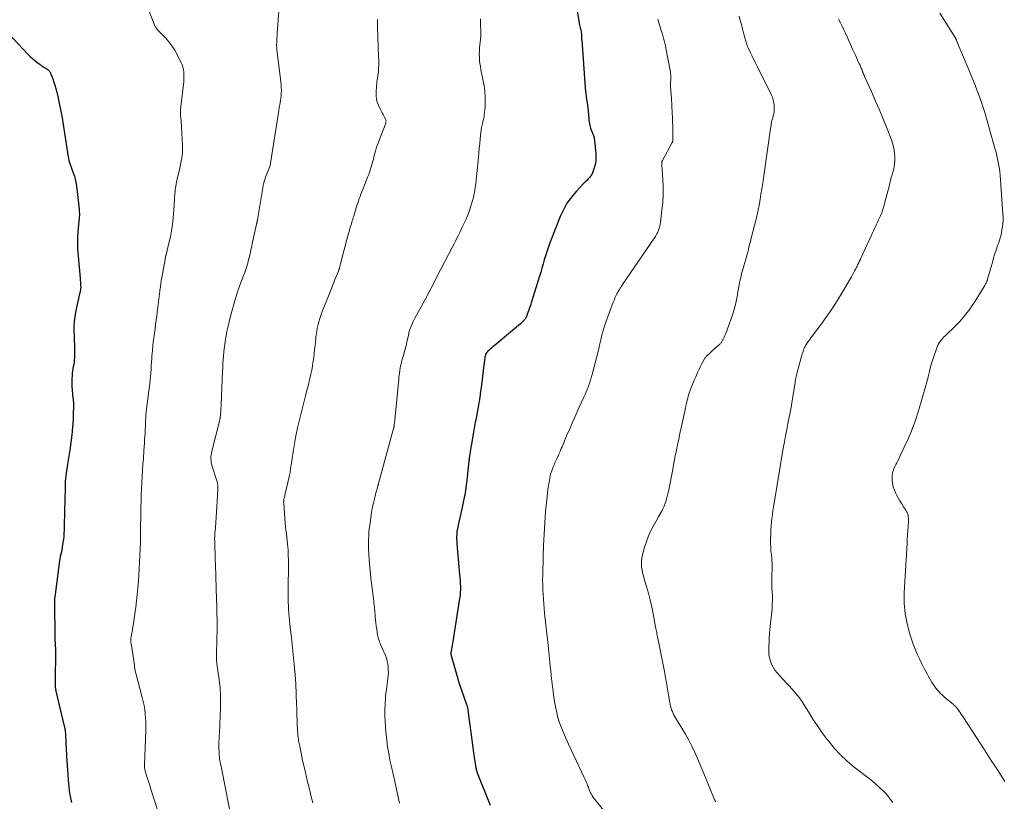
# Model space of a CAD drawing. Units: feet. Extents: x 1999991 to 2005001, y 510000 to 515002.
# Drawn here: x 2000561 to 2000850, y 511899 to 512128 of the extents above; entities that cross this region are included whole.
import ezdxf

# ---------------------------------------------------------------- set-up
doc = ezdxf.new("R2010")
doc.units = ezdxf.units.FT
doc.header["$LTSCALE"] = 100
doc.header["$MEASUREMENT"] = 0
doc.layers.add('CONTOUR INDEX', color=32, linetype='Continuous', lineweight=25)
doc.layers.add('CONTOUR INTERMEDIATE', color=40, linetype='Continuous', lineweight=15)

msp = doc.modelspace()

# ---------------------------------------------------------------- linework, layer by layer
at = {"layer": 'CONTOUR INDEX', "flags": 128}
for points, elevation in [([(2000724.52, 512133.07), (2000725.47, 512127.51), (2000725.54, 512127.14), (2000725.61, 512126.77), (2000725.7, 512126.4), (2000725.79, 512126.03), (2000725.82, 512125.93), (2000725.9, 512125.61), (2000725.97, 512125.3), (2000726.04, 512124.98), (2000726.1, 512124.66), (2000726.12, 512124.57), (2000726.16, 512124.3), (2000726.2, 512124.02), (2000726.21, 512123.75), (2000726.22, 512123.47), (2000726.22, 512123.19), (2000726.22, 512122.92), (2000726.23, 512122.64), (2000726.25, 512122.37), (2000727.26, 512108.33), (2000727.34, 512107.48), (2000727.43, 512106.62), (2000727.55, 512105.77), (2000727.68, 512104.92), (2000727.81, 512104.07), (2000727.93, 512103.22), (2000728.03, 512102.37), (2000728.11, 512101.52), (2000728.29, 512099.34), (2000728.34, 512098.85), (2000728.41, 512098.37), (2000728.5, 512097.88), (2000728.6, 512097.4), (2000728.73, 512096.93), (2000728.87, 512096.46), (2000729.03, 512095.99), (2000729.21, 512095.53), (2000729.41, 512095.05), (2000729.67, 512094.34), (2000729.88, 512093.62), (2000730.02, 512092.88), (2000730.12, 512092.14), (2000730.39, 512088.85), (2000730.42, 512087.83), (2000730.36, 512086.82), (2000730.19, 512085.82), (2000729.93, 512084.83), (2000729.65, 512083.96), (2000729.44, 512083.43), (2000729.18, 512082.93), (2000728.86, 512082.46), (2000728.5, 512082.02), (2000728.1, 512081.6), (2000727.7, 512081.18), (2000727.3, 512080.76), (2000726.9, 512080.34), (2000724.63, 512077.96), (2000723.2, 512076.28), (2000721.92, 512074.51), (2000720.86, 512072.6), (2000719.94, 512070.6), (2000716.82, 512062.54), (2000716.39, 512061.38), (2000715.98, 512060.22), (2000715.61, 512059.05), (2000715.26, 512057.86), (2000714.92, 512056.68), (2000714.58, 512055.49), (2000714.22, 512054.31), (2000713.86, 512053.13), (2000711.39, 512045.23), (2000711.17, 512044.52), (2000710.94, 512043.82), (2000710.71, 512043.12), (2000710.48, 512042.42), (2000710.18, 512041.55), (2000710.09, 512041.29), (2000709.98, 512041.04), (2000709.85, 512040.81), (2000709.7, 512040.58), (2000709.54, 512040.36), (2000709.37, 512040.15), (2000709.18, 512039.96), (2000708.98, 512039.77), (2000708.25, 512039.14), (2000707.67, 512038.65), (2000707.09, 512038.16), (2000706.51, 512037.67), (2000705.93, 512037.18), (2000700.53, 512032.7), (2000700.18, 512032.41), (2000699.83, 512032.11), (2000699.49, 512031.81), (2000699.14, 512031.5), (2000698.96, 512031.34), (2000698.73, 512031.1), (2000698.51, 512030.85), (2000698.32, 512030.57), (2000698.16, 512030.28), (2000698.02, 512029.98), (2000697.91, 512029.66), (2000697.83, 512029.34), (2000697.78, 512029.01), (2000697.46, 512026.25), (2000697.26, 512024.53), (2000697.04, 512022.81), (2000696.82, 512021.1), (2000696.58, 512019.39), (2000696.32, 512017.53), (2000696.16, 512016.41), (2000695.98, 512015.3), (2000695.78, 512014.18), (2000695.57, 512013.07), (2000695.36, 512012.02), (2000695.25, 512011.43), (2000695.14, 512010.85), (2000695.03, 512010.27), (2000694.93, 512009.69), (2000694.83, 512009.1), (2000694.73, 512008.52), (2000694.62, 512007.94), (2000694.52, 512007.35), (2000693.83, 512003.37), (2000693.54, 512001.57), (2000693.27, 511999.77), (2000693.04, 511997.97), (2000692.83, 511996.16), (2000692.6, 511994.01), (2000692.52, 511993.27), (2000692.44, 511992.54), (2000692.36, 511991.8), (2000692.27, 511991.07), (2000692.18, 511990.34), (2000692.07, 511989.61), (2000691.94, 511988.88), (2000691.79, 511988.16), (2000691.69, 511987.72), (2000691.49, 511986.78), (2000691.28, 511985.85), (2000691.07, 511984.91), (2000690.86, 511983.97), (2000689.99, 511980.11), (2000689.85, 511979.43), (2000689.74, 511978.74), (2000689.65, 511978.04), (2000689.59, 511977.34), (2000689.55, 511976.64), (2000689.54, 511975.94), (2000689.57, 511975.25), (2000689.62, 511974.55), (2000690.42, 511965.63), (2000690.5, 511964.74), (2000690.56, 511963.85), (2000690.61, 511962.96), (2000690.64, 511962.07), (2000690.65, 511961.18), (2000690.62, 511960.3), (2000690.54, 511959.41), (2000690.43, 511958.53), (2000688.45, 511945.98), (2000688.35, 511945.4), (2000688.25, 511944.83), (2000688.15, 511944.26), (2000688.04, 511943.69), (2000687.82, 511942.59), (2000687.81, 511942.57), (2000687.81, 511942.55), (2000687.81, 511942.53), (2000687.81, 511942.51), (2000687.81, 511942.42), (2000687.82, 511942.4), (2000687.82, 511942.38), (2000687.82, 511942.36), (2000687.83, 511942.34), (2000687.84, 511942.28), (2000687.86, 511942.23), (2000687.87, 511942.18), (2000687.88, 511942.13), (2000687.9, 511942.08), (2000687.92, 511942.02), (2000687.93, 511941.96), (2000687.95, 511941.91), (2000687.96, 511941.85), (2000689.87, 511935.04), (2000689.91, 511934.9), (2000689.95, 511934.76), (2000690, 511934.63), (2000690.04, 511934.49), (2000690.08, 511934.36), (2000690.13, 511934.22), (2000690.17, 511934.09), (2000690.22, 511933.96), (2000692.48, 511927.44), (2000692.55, 511927.24), (2000692.61, 511927.04), (2000692.67, 511926.83), (2000692.72, 511926.63), (2000692.76, 511926.42), (2000692.8, 511926.22), (2000692.83, 511926.01), (2000692.86, 511925.8), (2000694.28, 511914.84), (2000694.41, 511913.85), (2000694.55, 511912.85), (2000694.7, 511911.86), (2000694.85, 511910.87), (2000695.09, 511909.37), (2000695.13, 511909.13), (2000695.18, 511908.89), (2000695.23, 511908.65), (2000695.29, 511908.41), (2000695.36, 511908.17), (2000695.43, 511907.94), (2000695.51, 511907.71), (2000695.6, 511907.48), (2000699.41, 511897.96)], 940), ([(2000557.72, 512124.54), (2000563.83, 512118.14), (2000564.43, 512117.54), (2000565.06, 512116.95), (2000565.71, 512116.4), (2000566.38, 512115.86), (2000567.34, 512115.14), (2000567.69, 512114.88), (2000568.06, 512114.64), (2000568.43, 512114.4), (2000568.81, 512114.18), (2000569.1, 512114.02), (2000569.33, 512113.88), (2000569.56, 512113.72), (2000569.76, 512113.53), (2000569.96, 512113.34), (2000570.13, 512113.12), (2000570.28, 512112.9), (2000570.41, 512112.65), (2000570.52, 512112.4), (2000571.03, 512111.01), (2000571.37, 512110.04), (2000571.68, 512109.07), (2000571.95, 512108.09), (2000572.2, 512107.1), (2000572.63, 512105.27), (2000573.05, 512103.36), (2000573.44, 512101.44), (2000573.78, 512099.51), (2000574.1, 512097.57), (2000575.33, 512089.32), (2000575.43, 512088.73), (2000575.53, 512088.15), (2000575.66, 512087.58), (2000575.8, 512087.01), (2000575.95, 512086.44), (2000576.13, 512085.88), (2000576.32, 512085.32), (2000576.52, 512084.77), (2000577.07, 512083.4), (2000577.24, 512082.94), (2000577.39, 512082.47), (2000577.53, 512082), (2000577.65, 512081.53), (2000577.76, 512081.05), (2000577.85, 512080.56), (2000577.92, 512080.08), (2000577.99, 512079.59), (2000578.75, 512072.79), (2000578.78, 512072.47), (2000578.81, 512072.15), (2000578.83, 512071.83), (2000578.85, 512071.51), (2000578.86, 512071.18), (2000578.85, 512070.86), (2000578.84, 512070.54), (2000578.82, 512070.22), (2000578.44, 512066.09), (2000578.39, 512065.47), (2000578.35, 512064.86), (2000578.31, 512064.24), (2000578.29, 512063.62), (2000578.28, 512063), (2000578.28, 512062.39), (2000578.31, 512061.77), (2000578.34, 512061.15), (2000579.05, 512052.53), (2000579.09, 512052.13), (2000579.12, 512051.73), (2000579.15, 512051.32), (2000579.18, 512050.92), (2000579.22, 512050.42), (2000579.23, 512050.26), (2000579.24, 512050.11), (2000579.24, 512049.95), (2000579.24, 512049.8), (2000579.24, 512049.64), (2000579.23, 512049.49), (2000579.21, 512049.34), (2000579.18, 512049.18), (2000579.14, 512048.97), (2000579.09, 512048.71), (2000579.04, 512048.45), (2000578.98, 512048.19), (2000578.93, 512047.94), (2000577.73, 512042.5), (2000577.49, 512041.16), (2000577.32, 512039.81), (2000577.26, 512038.45), (2000577.27, 512037.08), (2000577.33, 512035.71), (2000577.37, 512034.34), (2000577.39, 512032.97), (2000577.39, 512031.6), (2000577.38, 512029.15), (2000577.35, 512028.5), (2000577.29, 512027.85), (2000577.19, 512027.21), (2000577.05, 512026.57), (2000576.92, 512025.93), (2000576.81, 512025.28), (2000576.74, 512024.64), (2000576.69, 512023.98), (2000576.66, 512023.02), (2000576.64, 512021.89), (2000576.66, 512020.76), (2000576.74, 512019.63), (2000576.85, 512018.5), (2000576.88, 512018.22), (2000577.01, 512016.95), (2000577.09, 512015.68), (2000577.11, 512014.4), (2000577.08, 512013.13), (2000576.99, 512011.11), (2000576.85, 512008.83), (2000576.66, 512006.55), (2000576.39, 512004.29), (2000576.06, 512002.02), (2000575.31, 511997.39), (2000575.2, 511996.69), (2000575.09, 511995.99), (2000574.99, 511995.3), (2000574.9, 511994.6), (2000574.77, 511993.63), (2000574.75, 511993.41), (2000574.73, 511993.2), (2000574.71, 511992.99), (2000574.71, 511992.77), (2000574.7, 511992.56), (2000574.7, 511992.35), (2000574.69, 511992.13), (2000574.69, 511991.92), (2000574.55, 511986.41), (2000574.53, 511985.43), (2000574.5, 511984.44), (2000574.48, 511983.46), (2000574.45, 511982.48), (2000574.45, 511982.38), (2000574.42, 511981.45), (2000574.4, 511980.52), (2000574.38, 511979.59), (2000574.36, 511978.66), (2000574.32, 511977.73), (2000574.26, 511976.8), (2000574.16, 511975.88), (2000574.04, 511974.96), (2000573.94, 511974.27), (2000573.83, 511973.6), (2000573.7, 511972.93), (2000573.56, 511972.26), (2000573.41, 511971.6), (2000573.25, 511970.93), (2000573.12, 511970.27), (2000573, 511969.59), (2000572.91, 511968.92), (2000571.63, 511959), (2000571.6, 511958.77), (2000571.58, 511958.54), (2000571.56, 511958.31), (2000571.55, 511958.08), (2000571.55, 511957.85), (2000571.54, 511957.62), (2000571.54, 511957.39), (2000571.54, 511957.16), (2000571.66, 511947.15), (2000571.66, 511946.89), (2000571.67, 511946.62), (2000571.69, 511946.35), (2000571.7, 511946.08), (2000571.72, 511945.82), (2000571.74, 511945.55), (2000571.75, 511945.28), (2000571.77, 511945.01), (2000571.78, 511944.73), (2000571.79, 511944.46), (2000571.8, 511944.19), (2000571.8, 511943.91), (2000571.73, 511933.53), (2000571.73, 511933.25), (2000571.74, 511932.98), (2000571.76, 511932.71), (2000571.79, 511932.43), (2000571.82, 511932.16), (2000571.86, 511931.89), (2000571.91, 511931.62), (2000571.97, 511931.35), (2000574.48, 511920.77), (2000574.54, 511920.51), (2000574.59, 511920.25), (2000574.64, 511919.99), (2000574.68, 511919.73), (2000574.72, 511919.47), (2000574.75, 511919.2), (2000574.77, 511918.94), (2000574.79, 511918.67), (2000574.8, 511918.32), (2000574.82, 511917.88), (2000574.84, 511917.44), (2000574.86, 511917), (2000574.87, 511916.56), (2000574.9, 511915.74), (2000574.94, 511914.9), (2000574.98, 511914.05), (2000575.03, 511913.2), (2000575.08, 511912.36), (2000575.65, 511904.26), (2000575.74, 511903.32), (2000575.84, 511902.39), (2000575.98, 511901.46), (2000576.15, 511900.54), (2000576.34, 511899.62), (2000576.53, 511898.7)], 960)]:
    msp.add_lwpolyline(points, dxfattribs=dict(at, elevation=elevation))
at = {"layer": 'CONTOUR INTERMEDIATE', "flags": 128}
for points, elevation in [([(2000599.18, 512131.17), (2000601.14, 512126.31), (2000601.25, 512126.09), (2000601.36, 512125.89), (2000601.5, 512125.69), (2000601.65, 512125.51), (2000601.82, 512125.33), (2000601.98, 512125.15), (2000602.15, 512124.98), (2000602.32, 512124.8), (2000604.1, 512122.98), (2000605.1, 512121.86), (2000606.02, 512120.68), (2000606.82, 512119.41), (2000607.54, 512118.09), (2000608.69, 512115.7), (2000608.97, 512115.04), (2000609.2, 512114.36), (2000609.36, 512113.67), (2000609.48, 512112.96), (2000609.53, 512112.24), (2000609.55, 512111.52), (2000609.53, 512110.81), (2000609.47, 512110.09), (2000608.63, 512102.85), (2000608.6, 512102.5), (2000608.56, 512102.15), (2000608.54, 512101.8), (2000608.52, 512101.45), (2000608.51, 512101.09), (2000608.51, 512100.74), (2000608.53, 512100.39), (2000608.56, 512100.04), (2000608.63, 512099.42), (2000608.69, 512098.75), (2000608.75, 512098.09), (2000608.8, 512097.42), (2000608.85, 512096.76), (2000609.14, 512091.49), (2000609.16, 512090.45), (2000609.13, 512089.41), (2000609.02, 512088.37), (2000608.85, 512087.34), (2000608.64, 512086.31), (2000608.43, 512085.29), (2000608.2, 512084.26), (2000607.96, 512083.24), (2000607.49, 512081.2), (2000607.36, 512080.65), (2000607.25, 512080.09), (2000607.15, 512079.53), (2000607.07, 512078.96), (2000606.99, 512078.4), (2000606.92, 512077.83), (2000606.87, 512077.27), (2000606.82, 512076.7), (2000606.81, 512076.51), (2000606.77, 512075.85), (2000606.72, 512075.19), (2000606.67, 512074.53), (2000606.62, 512073.87), (2000606.34, 512070.1), (2000606.15, 512068.25), (2000605.9, 512066.42), (2000605.56, 512064.61), (2000605.15, 512062.8), (2000604.28, 512059.35), (2000604.26, 512059.28), (2000604.25, 512059.21), (2000604.23, 512059.13), (2000604.21, 512059.06), (2000604.19, 512058.99), (2000604.17, 512058.92), (2000604.15, 512058.85), (2000604.14, 512058.78), (2000604.1, 512058.61), (2000604.07, 512058.45), (2000604.04, 512058.29), (2000604.01, 512058.13), (2000603.98, 512057.97), (2000603.06, 512052.7), (2000602.9, 512051.78), (2000602.76, 512050.85), (2000602.62, 512049.93), (2000602.49, 512049), (2000602.45, 512048.71), (2000602.34, 512047.93), (2000602.24, 512047.15), (2000602.15, 512046.37), (2000602.05, 512045.59), (2000601.96, 512044.81), (2000601.87, 512044.03), (2000601.78, 512043.25), (2000601.68, 512042.47), (2000601.56, 512041.49), (2000601.4, 512040.22), (2000601.23, 512038.95), (2000601.06, 512037.68), (2000600.89, 512036.42), (2000600.69, 512035), (2000600.54, 512033.81), (2000600.4, 512032.63), (2000600.28, 512031.44), (2000600.17, 512030.26), (2000600.15, 512029.96), (2000600.07, 512028.92), (2000600, 512027.88), (2000599.94, 512026.84), (2000599.89, 512025.79), (2000599.83, 512024.75), (2000599.76, 512023.71), (2000599.65, 512022.67), (2000599.54, 512021.64), (2000598.59, 512014.23), (2000598.56, 512013.99), (2000598.52, 512013.75), (2000598.49, 512013.51), (2000598.45, 512013.27), (2000598.42, 512013.03), (2000598.39, 512012.79), (2000598.37, 512012.55), (2000598.35, 512012.3), (2000598.34, 512012.02), (2000598.32, 512011.64), (2000598.31, 512011.26), (2000598.29, 512010.87), (2000598.28, 512010.49), (2000598.25, 512009.81), (2000598.23, 512009.08), (2000598.19, 512008.36), (2000598.16, 512007.63), (2000598.11, 512006.91), (2000598.07, 512006.22), (2000598, 512005.15), (2000597.93, 512004.08), (2000597.86, 512003.02), (2000597.79, 512001.95), (2000597.63, 511999.63), (2000597.51, 511997.85), (2000597.4, 511996.07), (2000597.3, 511994.29), (2000597.19, 511992.51), (2000597.11, 511990.73), (2000597.03, 511988.95), (2000596.98, 511987.17), (2000596.93, 511985.39), (2000596.78, 511976.82), (2000596.78, 511976.71), (2000596.78, 511976.6), (2000596.78, 511976.49), (2000596.78, 511976.38), (2000596.78, 511976.27), (2000596.78, 511976.16), (2000596.78, 511976.05), (2000596.77, 511975.94), (2000596.77, 511975.77), (2000596.76, 511975.58), (2000596.76, 511975.39), (2000596.75, 511975.19), (2000596.74, 511975), (2000596.48, 511969.29), (2000596.39, 511967.38), (2000596.28, 511965.48), (2000596.16, 511963.57), (2000596.02, 511961.67), (2000595.85, 511959.77), (2000595.66, 511957.87), (2000595.42, 511955.98), (2000595.15, 511954.09), (2000594.83, 511952.01), (2000594.69, 511951.14), (2000594.55, 511950.26), (2000594.4, 511949.39), (2000594.26, 511948.52), (2000594.04, 511947.25), (2000594, 511947.01), (2000593.98, 511946.77), (2000593.96, 511946.53), (2000593.95, 511946.29), (2000593.96, 511946.05), (2000593.97, 511945.81), (2000594, 511945.57), (2000594.03, 511945.34), (2000594.82, 511940.4), (2000594.87, 511940.09), (2000594.91, 511939.77), (2000594.95, 511939.45), (2000594.99, 511939.13), (2000594.99, 511939.11), (2000595.02, 511938.81), (2000595.06, 511938.5), (2000595.1, 511938.19), (2000595.15, 511937.89), (2000595.2, 511937.58), (2000595.26, 511937.28), (2000595.33, 511936.98), (2000595.4, 511936.68), (2000597.3, 511929.5), (2000597.58, 511928.33), (2000597.83, 511927.15), (2000598.02, 511925.97), (2000598.19, 511924.77), (2000598.3, 511923.57), (2000598.38, 511922.37), (2000598.4, 511921.17), (2000598.38, 511919.97), (2000597.99, 511909.72), (2000597.99, 511909.45), (2000597.99, 511909.19), (2000598.01, 511908.92), (2000598.03, 511908.66), (2000598.07, 511908.39), (2000598.12, 511908.13), (2000598.18, 511907.87), (2000598.26, 511907.61), (2000598.66, 511906.39), (2000598.94, 511905.52), (2000599.22, 511904.65), (2000599.5, 511903.78), (2000599.77, 511902.91), (2000601.76, 511896.54)], 956), ([(2000637.42, 512130.84), (2000636.92, 512124.36), (2000636.87, 512123.68), (2000636.83, 512123), (2000636.8, 512122.31), (2000636.77, 512121.63), (2000636.74, 512121), (2000636.74, 512120.63), (2000636.75, 512120.27), (2000636.77, 512119.9), (2000636.81, 512119.54), (2000637.88, 512110.84), (2000637.97, 512110.04), (2000638.04, 512109.24), (2000638.09, 512108.44), (2000638.12, 512107.64), (2000638.12, 512107.55), (2000638.11, 512106.79), (2000638.08, 512106.04), (2000638, 512105.28), (2000637.88, 512104.53), (2000637.69, 512103.48), (2000637.64, 512103.26), (2000637.6, 512103.04), (2000637.56, 512102.82), (2000637.51, 512102.6), (2000637.47, 512102.38), (2000637.43, 512102.16), (2000637.39, 512101.94), (2000637.35, 512101.72), (2000634.95, 512086.26), (2000634.92, 512086.09), (2000634.89, 512085.92), (2000634.85, 512085.75), (2000634.8, 512085.58), (2000634.76, 512085.41), (2000634.7, 512085.25), (2000634.65, 512085.09), (2000634.59, 512084.92), (2000633.5, 512082.13), (2000633.37, 512081.8), (2000633.26, 512081.47), (2000633.15, 512081.13), (2000633.05, 512080.79), (2000633, 512080.62), (2000632.93, 512080.36), (2000632.87, 512080.1), (2000632.82, 512079.84), (2000632.77, 512079.58), (2000631.11, 512069.65), (2000631.09, 512069.52), (2000631.06, 512069.4), (2000631.04, 512069.27), (2000631.02, 512069.14), (2000631.01, 512069.07), (2000630.99, 512068.97), (2000630.97, 512068.88), (2000630.95, 512068.79), (2000630.93, 512068.69), (2000630.91, 512068.6), (2000630.89, 512068.5), (2000630.87, 512068.41), (2000630.85, 512068.32), (2000629.69, 512063.06), (2000629.43, 512061.93), (2000629.18, 512060.79), (2000628.92, 512059.66), (2000628.65, 512058.53), (2000628.41, 512057.52), (2000628.25, 512056.9), (2000628.08, 512056.28), (2000627.89, 512055.67), (2000627.69, 512055.06), (2000627.48, 512054.46), (2000627.26, 512053.86), (2000627.04, 512053.26), (2000626.81, 512052.66), (2000626.24, 512051.2), (2000625.74, 512049.87), (2000625.27, 512048.53), (2000624.84, 512047.18), (2000624.43, 512045.82), (2000623.29, 512041.73), (2000622.87, 512040.11), (2000622.48, 512038.48), (2000622.14, 512036.84), (2000621.84, 512035.19), (2000621.66, 512034.06), (2000621.49, 512032.97), (2000621.35, 512031.87), (2000621.23, 512030.78), (2000621.13, 512029.67), (2000621.05, 512028.57), (2000620.97, 512027.47), (2000620.91, 512026.36), (2000620.86, 512025.26), (2000620.44, 512015.36), (2000620.42, 512014.91), (2000620.4, 512014.45), (2000620.37, 512014), (2000620.34, 512013.55), (2000620.31, 512013.17), (2000620.29, 512012.91), (2000620.27, 512012.65), (2000620.25, 512012.4), (2000620.22, 512012.14), (2000620.19, 512011.85), (2000620.18, 512011.74), (2000620.17, 512011.62), (2000620.15, 512011.5), (2000620.13, 512011.39), (2000620.11, 512011.27), (2000620.08, 512011.16), (2000620.06, 512011.04), (2000620.03, 512010.93), (2000617.72, 512001.8), (2000617.6, 512001.23), (2000617.52, 512000.66), (2000617.47, 512000.09), (2000617.46, 511999.51), (2000617.49, 511998.94), (2000617.56, 511998.37), (2000617.68, 511997.81), (2000617.83, 511997.26), (2000619.1, 511993.4), (2000619.2, 511993.07), (2000619.29, 511992.74), (2000619.36, 511992.4), (2000619.42, 511992.06), (2000619.46, 511991.71), (2000619.49, 511991.37), (2000619.5, 511991.02), (2000619.49, 511990.68), (2000619.31, 511987.07), (2000619.22, 511985.5), (2000619.12, 511983.93), (2000619, 511982.37), (2000618.87, 511980.8), (2000618.65, 511978.33), (2000618.62, 511978), (2000618.6, 511977.67), (2000618.58, 511977.33), (2000618.56, 511977), (2000618.55, 511976.66), (2000618.54, 511976.33), (2000618.54, 511975.99), (2000618.55, 511975.66), (2000618.59, 511974.24), (2000618.63, 511973.19), (2000618.66, 511972.15), (2000618.7, 511971.11), (2000618.74, 511970.06), (2000618.79, 511968.5), (2000618.83, 511967.35), (2000618.87, 511966.2), (2000618.9, 511965.05), (2000618.93, 511963.9), (2000618.96, 511962.76), (2000618.99, 511961.61), (2000619.02, 511960.46), (2000619.05, 511959.31), (2000619.26, 511951.28), (2000619.27, 511951.12), (2000619.27, 511950.96), (2000619.27, 511950.79), (2000619.27, 511950.63), (2000619.27, 511950.45), (2000619.27, 511950.38), (2000619.27, 511950.3), (2000619.27, 511950.22), (2000619.27, 511950.15), (2000619.26, 511950.07), (2000619.26, 511950), (2000619.26, 511949.92), (2000619.26, 511949.84), (2000619.07, 511942.47), (2000619.07, 511941.74), (2000619.08, 511941.01), (2000619.12, 511940.28), (2000619.18, 511939.55), (2000619.26, 511938.83), (2000619.35, 511938.1), (2000619.46, 511937.38), (2000619.58, 511936.66), (2000619.62, 511936.43), (2000619.76, 511935.6), (2000619.88, 511934.76), (2000619.99, 511933.92), (2000620.08, 511933.08), (2000620.14, 511932.55), (2000620.21, 511931.7), (2000620.26, 511930.86), (2000620.29, 511930.01), (2000620.3, 511929.17), (2000620.3, 511928.32), (2000620.28, 511927.48), (2000620.26, 511926.63), (2000620.23, 511925.79), (2000620.19, 511924.85), (2000620.13, 511923.53), (2000620.08, 511922.22), (2000620.02, 511920.91), (2000619.97, 511919.59), (2000619.82, 511916.04), (2000619.81, 511915.3), (2000619.81, 511914.55), (2000619.83, 511913.81), (2000619.87, 511913.07), (2000619.9, 511912.7), (2000619.95, 511912.14), (2000620.01, 511911.58), (2000620.1, 511911.03), (2000620.2, 511910.48), (2000620.3, 511909.92), (2000620.41, 511909.37), (2000620.52, 511908.82), (2000620.63, 511908.27), (2000623.69, 511892.83)], 952), ([(2000831.28, 512130.22), (2000835.98, 512122.79), (2000836.02, 512122.73), (2000836.06, 512122.66), (2000836.09, 512122.6), (2000836.13, 512122.53), (2000836.16, 512122.46), (2000836.19, 512122.39), (2000836.21, 512122.32), (2000836.23, 512122.25), (2000836.26, 512122.17), (2000836.3, 512122.06), (2000836.33, 512121.95), (2000836.37, 512121.84), (2000836.42, 512121.73), (2000836.43, 512121.7), (2000836.49, 512121.57), (2000836.54, 512121.44), (2000836.59, 512121.32), (2000836.65, 512121.19), (2000839.97, 512113.4), (2000841.6, 512109.34), (2000843.13, 512105.25), (2000844.49, 512101.1), (2000845.73, 512096.91), (2000847.57, 512090.27), (2000847.82, 512089.34), (2000848.06, 512088.4), (2000848.28, 512087.46), (2000848.48, 512086.51), (2000848.66, 512085.56), (2000848.81, 512084.61), (2000848.92, 512083.65), (2000849.01, 512082.69), (2000849.83, 512071.25), (2000849.87, 512070.36), (2000849.87, 512069.46), (2000849.81, 512068.57), (2000849.72, 512067.68), (2000849.66, 512067.23), (2000849.56, 512066.57), (2000849.43, 512065.91), (2000849.28, 512065.26), (2000849.1, 512064.62), (2000848.91, 512063.97), (2000848.71, 512063.33), (2000848.5, 512062.7), (2000848.29, 512062.06), (2000848.05, 512061.39), (2000847.73, 512060.41), (2000847.41, 512059.44), (2000847.11, 512058.45), (2000846.83, 512057.47), (2000845.34, 512052.2), (2000845.32, 512052.1), (2000845.29, 512052), (2000845.26, 512051.9), (2000845.23, 512051.8), (2000845.19, 512051.7), (2000845.15, 512051.61), (2000845.11, 512051.51), (2000845.07, 512051.42), (2000844.9, 512051.09), (2000844.76, 512050.83), (2000844.63, 512050.58), (2000844.48, 512050.33), (2000844.33, 512050.08), (2000842.16, 512046.57), (2000841.49, 512045.51), (2000840.8, 512044.46), (2000840.08, 512043.43), (2000839.35, 512042.42), (2000838.57, 512041.43), (2000837.77, 512040.47), (2000836.92, 512039.55), (2000836.04, 512038.66), (2000832.8, 512035.54), (2000832.43, 512035.17), (2000832.07, 512034.78), (2000831.74, 512034.37), (2000831.42, 512033.94), (2000831.14, 512033.5), (2000830.88, 512033.04), (2000830.66, 512032.56), (2000830.46, 512032.08), (2000829.36, 512028.98), (2000829.2, 512028.51), (2000829.04, 512028.04), (2000828.89, 512027.56), (2000828.75, 512027.08), (2000828.62, 512026.6), (2000828.49, 512026.12), (2000828.37, 512025.63), (2000828.25, 512025.14), (2000828.08, 512024.4), (2000827.88, 512023.54), (2000827.66, 512022.69), (2000827.43, 512021.84), (2000827.19, 512020.99), (2000825.03, 512013.61), (2000824.16, 512010.89), (2000823.19, 512008.2), (2000822.09, 512005.56), (2000820.9, 512002.97), (2000818.96, 511998.98), (2000818.67, 511998.4), (2000818.39, 511997.82), (2000818.12, 511997.23), (2000817.85, 511996.64), (2000817.62, 511996.04), (2000817.46, 511995.43), (2000817.37, 511994.81), (2000817.34, 511994.17), (2000817.36, 511993.35), (2000817.46, 511992.31), (2000817.66, 511991.29), (2000817.98, 511990.32), (2000818.41, 511989.36), (2000818.62, 511988.96), (2000819.11, 511988.07), (2000819.61, 511987.19), (2000820.15, 511986.32), (2000820.7, 511985.47), (2000821.37, 511984.48), (2000821.58, 511984.12), (2000821.76, 511983.74), (2000821.89, 511983.35), (2000822, 511982.95), (2000822.06, 511982.53), (2000822.11, 511982.11), (2000822.12, 511981.69), (2000822.11, 511981.27), (2000822.01, 511979.66), (2000821.93, 511978.44), (2000821.86, 511977.21), (2000821.78, 511975.99), (2000821.71, 511974.76), (2000820.89, 511960.25), (2000820.89, 511957.16), (2000821.13, 511954.1), (2000821.72, 511951.09), (2000822.53, 511948.11), (2000823.52, 511945.19), (2000824.06, 511943.71), (2000824.65, 511942.25), (2000825.32, 511940.83), (2000826.03, 511939.42), (2000826.77, 511938.06), (2000827.15, 511937.35), (2000827.53, 511936.64), (2000827.9, 511935.93), (2000828.27, 511935.22), (2000828.66, 511934.52), (2000829.07, 511933.84), (2000829.52, 511933.18), (2000829.99, 511932.53), (2000830.18, 511932.29), (2000830.78, 511931.55), (2000831.42, 511930.85), (2000832.09, 511930.18), (2000832.8, 511929.55), (2000835.29, 511927.44), (2000835.46, 511927.29), (2000835.63, 511927.14), (2000835.8, 511926.98), (2000835.96, 511926.82), (2000836.12, 511926.65), (2000836.27, 511926.48), (2000836.42, 511926.3), (2000836.56, 511926.12), (2000836.96, 511925.56), (2000837.29, 511925.09), (2000837.62, 511924.61), (2000837.95, 511924.13), (2000838.26, 511923.65), (2000844.4, 511914.19), (2000845.41, 511912.64), (2000846.42, 511911.09), (2000847.43, 511909.54), (2000848.44, 511907.99), (2000849.44, 511906.44), (2000850.42, 511904.88)], 924), ([(2000666.29, 512128.41), (2000666.3, 512127.85), (2000666.32, 512127.3), (2000666.34, 512126.74), (2000666.36, 512126.19), (2000666.66, 512117.42), (2000666.68, 512116.57), (2000666.69, 512115.71), (2000666.67, 512114.86), (2000666.64, 512114), (2000666.62, 512113.38), (2000666.58, 512112.84), (2000666.52, 512112.3), (2000666.44, 512111.76), (2000666.35, 512111.22), (2000666.34, 512111.2), (2000666.24, 512110.65), (2000666.15, 512110.1), (2000666.09, 512109.54), (2000666.04, 512108.98), (2000665.91, 512106.89), (2000665.92, 512105.95), (2000666.02, 512105.04), (2000666.26, 512104.15), (2000666.58, 512103.28), (2000667.1, 512102.16), (2000667.37, 512101.6), (2000667.66, 512101.04), (2000667.95, 512100.49), (2000668.26, 512099.95), (2000668.65, 512099.28), (2000668.75, 512099.07), (2000668.81, 512098.86), (2000668.83, 512098.64), (2000668.82, 512098.41), (2000668.78, 512098.18), (2000668.73, 512097.95), (2000668.66, 512097.72), (2000668.58, 512097.5), (2000666.9, 512093.22), (2000666.48, 512092.06), (2000666.08, 512090.9), (2000665.72, 512089.72), (2000665.39, 512088.53), (2000665.11, 512087.43), (2000664.94, 512086.78), (2000664.77, 512086.14), (2000664.58, 512085.49), (2000664.39, 512084.85), (2000664.19, 512084.21), (2000663.98, 512083.58), (2000663.75, 512082.95), (2000663.51, 512082.32), (2000661.98, 512078.49), (2000661.72, 512077.83), (2000661.47, 512077.16), (2000661.22, 512076.5), (2000660.98, 512075.83), (2000660.75, 512075.16), (2000660.52, 512074.49), (2000660.3, 512073.82), (2000660.09, 512073.14), (2000659.36, 512070.73), (2000659.22, 512070.27), (2000659.08, 512069.81), (2000658.94, 512069.35), (2000658.8, 512068.89), (2000658.65, 512068.44), (2000658.51, 512067.98), (2000658.38, 512067.52), (2000658.24, 512067.06), (2000658.11, 512066.62), (2000657.91, 512065.94), (2000657.72, 512065.26), (2000657.53, 512064.58), (2000657.35, 512063.89), (2000655.69, 512057.54), (2000655.62, 512057.27), (2000655.55, 512057.01), (2000655.48, 512056.74), (2000655.41, 512056.48), (2000655.38, 512056.34), (2000655.33, 512056.15), (2000655.28, 512055.95), (2000655.23, 512055.75), (2000655.18, 512055.55), (2000655.13, 512055.38), (2000655.11, 512055.27), (2000655.08, 512055.16), (2000655.04, 512055.05), (2000655.01, 512054.94), (2000654.97, 512054.84), (2000654.93, 512054.73), (2000654.89, 512054.62), (2000654.85, 512054.52), (2000654.21, 512053), (2000653.84, 512052.13), (2000653.49, 512051.26), (2000653.14, 512050.39), (2000652.79, 512049.51), (2000650.03, 512042.42), (2000649.71, 512041.54), (2000649.41, 512040.65), (2000649.15, 512039.75), (2000648.91, 512038.85), (2000648.85, 512038.61), (2000648.67, 512037.82), (2000648.51, 512037.01), (2000648.38, 512036.21), (2000648.28, 512035.4), (2000648.19, 512034.58), (2000648.1, 512033.77), (2000648.02, 512032.95), (2000647.94, 512032.14), (2000647.89, 512031.51), (2000647.77, 512030.38), (2000647.63, 512029.26), (2000647.47, 512028.14), (2000647.3, 512027.02), (2000647.26, 512026.78), (2000647.03, 512025.54), (2000646.78, 512024.31), (2000646.5, 512023.09), (2000646.2, 512021.87), (2000646.19, 512021.8), (2000645.86, 512020.55), (2000645.54, 512019.3), (2000645.23, 512018.04), (2000644.91, 512016.79), (2000643.45, 512010.95), (2000642.9, 512008.62), (2000642.4, 512006.28), (2000641.96, 512003.92), (2000641.56, 512001.56), (2000640.96, 511997.66), (2000640.89, 511997.24), (2000640.83, 511996.81), (2000640.77, 511996.39), (2000640.72, 511995.97), (2000640.66, 511995.55), (2000640.59, 511995.13), (2000640.5, 511994.71), (2000640.41, 511994.29), (2000639.23, 511989.24), (2000639.16, 511988.92), (2000639.09, 511988.6), (2000639.02, 511988.29), (2000638.95, 511987.97), (2000638.88, 511987.63), (2000638.86, 511987.48), (2000638.83, 511987.33), (2000638.82, 511987.18), (2000638.8, 511987.03), (2000638.79, 511986.87), (2000638.79, 511986.72), (2000638.8, 511986.57), (2000638.81, 511986.42), (2000639.28, 511980.64), (2000639.37, 511979.63), (2000639.47, 511978.62), (2000639.58, 511977.61), (2000639.7, 511976.6), (2000639.73, 511976.38), (2000639.83, 511975.48), (2000639.93, 511974.58), (2000640.01, 511973.68), (2000640.07, 511972.77), (2000640.12, 511971.87), (2000640.16, 511970.96), (2000640.18, 511970.06), (2000640.18, 511969.15), (2000640.15, 511960.75), (2000640.15, 511960.28), (2000640.15, 511959.81), (2000640.15, 511959.34), (2000640.14, 511958.86), (2000640.14, 511958.76), (2000640.14, 511958.34), (2000640.15, 511957.92), (2000640.15, 511957.5), (2000640.16, 511957.08), (2000640.17, 511956.66), (2000640.19, 511956.24), (2000640.21, 511955.82), (2000640.24, 511955.4), (2000640.34, 511954.18), (2000640.42, 511953.16), (2000640.51, 511952.13), (2000640.61, 511951.1), (2000640.72, 511950.08), (2000641.05, 511947.1), (2000641.16, 511946.11), (2000641.27, 511945.12), (2000641.38, 511944.14), (2000641.48, 511943.15), (2000641.59, 511942.16), (2000641.69, 511941.17), (2000641.79, 511940.18), (2000641.89, 511939.19), (2000642.17, 511936.22), (2000642.21, 511935.76), (2000642.24, 511935.31), (2000642.28, 511934.85), (2000642.31, 511934.4), (2000642.34, 511933.95), (2000642.36, 511933.49), (2000642.38, 511933.04), (2000642.4, 511932.58), (2000642.44, 511931.49), (2000642.47, 511930.49), (2000642.51, 511929.49), (2000642.54, 511928.49), (2000642.58, 511927.48), (2000642.61, 511926.52), (2000642.65, 511925.31), (2000642.7, 511924.1), (2000642.75, 511922.89), (2000642.8, 511921.68), (2000642.86, 511920.2), (2000642.89, 511919.73), (2000642.92, 511919.26), (2000642.96, 511918.79), (2000643, 511918.31), (2000643.05, 511917.84), (2000643.12, 511917.37), (2000643.19, 511916.91), (2000643.27, 511916.44), (2000643.49, 511915.27), (2000643.7, 511914.23), (2000643.91, 511913.18), (2000644.13, 511912.14), (2000644.36, 511911.09), (2000644.87, 511908.83), (2000645.18, 511907.49), (2000645.49, 511906.14), (2000645.81, 511904.8), (2000646.14, 511903.45), (2000646.28, 511902.87), (2000646.54, 511901.82), (2000646.79, 511900.77), (2000647.05, 511899.72), (2000647.31, 511898.68)], 948), ([(2000696.5, 512128.61), (2000696.52, 512127.85), (2000696.55, 512127.08), (2000696.58, 512126.31), (2000696.61, 512125.55), (2000696.62, 512125.28), (2000696.63, 512124.39), (2000696.62, 512123.49), (2000696.55, 512122.6), (2000696.46, 512121.71), (2000696.36, 512120.96), (2000696.27, 512120.04), (2000696.21, 512119.13), (2000696.2, 512118.21), (2000696.23, 512117.29), (2000696.3, 512116.37), (2000696.39, 512115.45), (2000696.52, 512114.54), (2000696.68, 512113.63), (2000697.58, 512108.93), (2000697.81, 512107.37), (2000697.96, 512105.81), (2000697.96, 512104.25), (2000697.88, 512102.67), (2000697.66, 512100.36), (2000697.61, 512099.95), (2000697.55, 512099.53), (2000697.46, 512099.12), (2000697.36, 512098.71), (2000697.25, 512098.31), (2000697.15, 512097.9), (2000697.05, 512097.49), (2000696.96, 512097.08), (2000696.95, 512097.03), (2000696.86, 512096.59), (2000696.78, 512096.16), (2000696.72, 512095.72), (2000696.66, 512095.28), (2000696.46, 512093.42), (2000696.32, 512092.05), (2000696.18, 512090.67), (2000696.05, 512089.3), (2000695.92, 512087.93), (2000695.49, 512083.21), (2000695.39, 512082.21), (2000695.28, 512081.21), (2000695.16, 512080.21), (2000695.02, 512079.21), (2000694.86, 512078.22), (2000694.68, 512077.23), (2000694.45, 512076.26), (2000694.2, 512075.28), (2000694.03, 512074.64), (2000693.64, 512073.36), (2000693.22, 512072.09), (2000692.73, 512070.84), (2000692.21, 512069.61), (2000691.7, 512068.47), (2000691.3, 512067.62), (2000690.9, 512066.77), (2000690.49, 512065.92), (2000690.07, 512065.08), (2000689.64, 512064.25), (2000689.22, 512063.41), (2000688.79, 512062.58), (2000688.36, 512061.74), (2000683.77, 512052.86), (2000682.62, 512050.66), (2000681.47, 512048.47), (2000680.3, 512046.29), (2000679.11, 512044.12), (2000677.42, 512041.02), (2000677.09, 512040.39), (2000676.77, 512039.76), (2000676.48, 512039.12), (2000676.2, 512038.46), (2000675.88, 512037.69), (2000675.78, 512037.42), (2000675.68, 512037.14), (2000675.61, 512036.86), (2000675.55, 512036.58), (2000675.49, 512036.29), (2000675.44, 512036.01), (2000675.38, 512035.72), (2000675.32, 512035.44), (2000675.14, 512034.55), (2000674.98, 512033.83), (2000674.81, 512033.1), (2000674.62, 512032.38), (2000674.42, 512031.67), (2000673.81, 512029.53), (2000673.58, 512028.71), (2000673.38, 512027.89), (2000673.19, 512027.06), (2000673.02, 512026.23), (2000672.87, 512025.39), (2000672.74, 512024.56), (2000672.63, 512023.72), (2000672.54, 512022.87), (2000671.27, 512009.87), (2000671.26, 512009.73), (2000671.24, 512009.58), (2000671.23, 512009.44), (2000671.21, 512009.29), (2000671.2, 512009.21), (2000671.19, 512009.11), (2000671.17, 512009.01), (2000671.16, 512008.91), (2000671.14, 512008.8), (2000671.12, 512008.7), (2000671.09, 512008.6), (2000671.07, 512008.5), (2000671.04, 512008.4), (2000666.62, 511992.25), (2000666.58, 511992.11), (2000666.55, 511991.97), (2000666.51, 511991.82), (2000666.47, 511991.68), (2000666.43, 511991.53), (2000666.39, 511991.39), (2000666.35, 511991.24), (2000666.31, 511991.1), (2000666.14, 511990.46), (2000666.01, 511990), (2000665.88, 511989.54), (2000665.76, 511989.07), (2000665.65, 511988.61), (2000665.16, 511986.66), (2000664.99, 511985.96), (2000664.84, 511985.25), (2000664.71, 511984.54), (2000664.6, 511983.83), (2000664.04, 511979.96), (2000663.91, 511978.96), (2000663.81, 511977.95), (2000663.74, 511976.94), (2000663.69, 511975.93), (2000663.67, 511974.92), (2000663.68, 511973.9), (2000663.72, 511972.89), (2000663.77, 511971.88), (2000663.93, 511969.79), (2000664.09, 511967.74), (2000664.28, 511965.68), (2000664.5, 511963.63), (2000664.75, 511961.59), (2000665.16, 511958.33), (2000665.22, 511957.78), (2000665.29, 511957.23), (2000665.34, 511956.68), (2000665.4, 511956.13), (2000665.45, 511955.58), (2000665.5, 511955.02), (2000665.55, 511954.47), (2000665.6, 511953.92), (2000665.67, 511953.21), (2000665.76, 511952.3), (2000665.86, 511951.4), (2000665.97, 511950.5), (2000666.09, 511949.59), (2000666.26, 511948.38), (2000666.33, 511947.95), (2000666.41, 511947.53), (2000666.52, 511947.11), (2000666.64, 511946.7), (2000666.78, 511946.29), (2000666.92, 511945.89), (2000667.08, 511945.49), (2000667.24, 511945.09), (2000668.65, 511941.84), (2000668.95, 511941.03), (2000669.19, 511940.2), (2000669.36, 511939.36), (2000669.47, 511938.51), (2000669.5, 511937.64), (2000669.51, 511936.78), (2000669.45, 511935.91), (2000669.36, 511935.05), (2000669.04, 511932.66), (2000668.92, 511931.74), (2000668.81, 511930.81), (2000668.72, 511929.89), (2000668.64, 511928.96), (2000668.58, 511928.03), (2000668.54, 511927.1), (2000668.52, 511926.17), (2000668.51, 511925.24), (2000668.52, 511924.01), (2000668.56, 511922.47), (2000668.63, 511920.93), (2000668.76, 511919.39), (2000668.92, 511917.86), (2000669.02, 511916.99), (2000669.3, 511915.03), (2000669.61, 511913.07), (2000669.99, 511911.12), (2000670.41, 511909.19), (2000671.4, 511904.94), (2000671.6, 511904.03), (2000671.81, 511903.11), (2000672.01, 511902.2), (2000672.21, 511901.29), (2000672.39, 511900.38), (2000672.58, 511899.46), (2000672.75, 511898.54)], 944), ([(2000748.58, 512128.47), (2000748.92, 512127.36), (2000749.27, 512126.25), (2000749.6, 512125.14), (2000749.93, 512124.03), (2000750.25, 512122.91), (2000750.54, 512121.79), (2000750.79, 512120.66), (2000751.03, 512119.52), (2000752.18, 512113.45), (2000752.26, 512112.96), (2000752.32, 512112.46), (2000752.35, 512111.96), (2000752.36, 512111.46), (2000752.36, 512111.05), (2000752.36, 512110.75), (2000752.35, 512110.46), (2000752.34, 512110.16), (2000752.32, 512109.87), (2000752.3, 512109.57), (2000752.29, 512109.28), (2000752.3, 512108.98), (2000752.31, 512108.69), (2000752.56, 512105.08), (2000752.58, 512104.83), (2000752.6, 512104.58), (2000752.62, 512104.33), (2000752.65, 512104.08), (2000752.68, 512103.83), (2000752.7, 512103.58), (2000752.71, 512103.33), (2000752.73, 512103.08), (2000752.82, 512100.97), (2000752.88, 512099.67), (2000752.92, 512098.37), (2000752.95, 512097.06), (2000752.97, 512095.76), (2000753.01, 512093.01), (2000753, 512092.91), (2000753, 512092.82), (2000752.98, 512092.73), (2000752.96, 512092.64), (2000752.94, 512092.55), (2000752.91, 512092.46), (2000752.87, 512092.37), (2000752.83, 512092.29), (2000749.93, 512087), (2000749.88, 512086.9), (2000749.83, 512086.79), (2000749.8, 512086.68), (2000749.77, 512086.57), (2000749.76, 512086.54), (2000749.74, 512086.44), (2000749.73, 512086.34), (2000749.72, 512086.24), (2000749.72, 512086.14), (2000749.72, 512086.04), (2000749.73, 512085.94), (2000749.73, 512085.84), (2000749.74, 512085.74), (2000750.02, 512081.43), (2000750.11, 512079.18), (2000750.12, 512076.93), (2000750, 512074.68), (2000749.8, 512072.44), (2000749.39, 512068.91), (2000749.3, 512068.31), (2000749.17, 512067.72), (2000749, 512067.14), (2000748.79, 512066.57), (2000748.78, 512066.52), (2000748.54, 512065.99), (2000748.28, 512065.47), (2000747.98, 512064.96), (2000747.67, 512064.47), (2000747.34, 512063.98), (2000747.01, 512063.5), (2000746.67, 512063.01), (2000746.34, 512062.53), (2000738.23, 512050.63), (2000738.09, 512050.42), (2000737.95, 512050.21), (2000737.81, 512050), (2000737.68, 512049.79), (2000737.55, 512049.57), (2000737.42, 512049.35), (2000737.29, 512049.14), (2000737.16, 512048.92), (2000736.99, 512048.62), (2000736.78, 512048.25), (2000736.58, 512047.88), (2000736.39, 512047.5), (2000736.2, 512047.12), (2000736.19, 512047.1), (2000736, 512046.7), (2000735.83, 512046.3), (2000735.66, 512045.9), (2000735.5, 512045.49), (2000733.33, 512039.64), (2000733.01, 512038.72), (2000732.71, 512037.8), (2000732.44, 512036.87), (2000732.19, 512035.94), (2000731.83, 512034.44), (2000731.74, 512034.05), (2000731.65, 512033.66), (2000731.57, 512033.27), (2000731.49, 512032.88), (2000731.47, 512032.76), (2000731.4, 512032.43), (2000731.33, 512032.1), (2000731.26, 512031.77), (2000731.17, 512031.44), (2000729.3, 512024.27), (2000729.06, 512023.42), (2000728.8, 512022.56), (2000728.52, 512021.72), (2000728.22, 512020.88), (2000727.9, 512020.04), (2000727.56, 512019.22), (2000727.21, 512018.4), (2000726.85, 512017.58), (2000725.53, 512014.68), (2000724.58, 512012.58), (2000723.65, 512010.47), (2000722.73, 512008.35), (2000721.82, 512006.23), (2000720.47, 512003.04), (2000720.24, 512002.51), (2000720.01, 512001.98), (2000719.79, 512001.44), (2000719.56, 512000.91), (2000719.39, 512000.53), (2000719.24, 512000.19), (2000719.09, 511999.85), (2000718.94, 511999.51), (2000718.78, 511999.17), (2000718.39, 511998.33), (2000718.13, 511997.76), (2000717.89, 511997.18), (2000717.66, 511996.6), (2000717.45, 511996.01), (2000717.16, 511995.19), (2000717.11, 511995.01), (2000717.05, 511994.83), (2000717.01, 511994.64), (2000716.97, 511994.45), (2000716.65, 511992.73), (2000716.47, 511991.67), (2000716.31, 511990.62), (2000716.18, 511989.56), (2000716.06, 511988.49), (2000715.66, 511984.04), (2000715.39, 511980.74), (2000715.18, 511977.44), (2000715.02, 511974.14), (2000714.92, 511970.84), (2000714.8, 511965.3), (2000714.78, 511963.92), (2000714.79, 511962.54), (2000714.84, 511961.15), (2000714.9, 511959.77), (2000714.99, 511958.39), (2000715.1, 511957.01), (2000715.22, 511955.63), (2000715.36, 511954.25), (2000716.39, 511944.89), (2000716.49, 511943.91), (2000716.6, 511942.93), (2000716.7, 511941.95), (2000716.79, 511940.97), (2000716.88, 511940.04), (2000716.93, 511939.53), (2000716.98, 511939.01), (2000717.03, 511938.5), (2000717.08, 511937.98), (2000717.14, 511937.47), (2000717.19, 511936.96), (2000717.25, 511936.44), (2000717.31, 511935.93), (2000717.87, 511931.19), (2000718.07, 511929.75), (2000718.29, 511928.33), (2000718.55, 511926.9), (2000718.83, 511925.49), (2000719.18, 511924.08), (2000719.57, 511922.7), (2000720.05, 511921.34), (2000720.57, 511919.99), (2000720.88, 511919.26), (2000721.6, 511917.56), (2000722.35, 511915.88), (2000723.12, 511914.2), (2000723.9, 511912.54), (2000727.01, 511906.07), (2000727.3, 511905.45), (2000727.58, 511904.82), (2000727.83, 511904.17), (2000728.07, 511903.53), (2000728.19, 511903.19), (2000728.37, 511902.71), (2000728.56, 511902.24), (2000728.77, 511901.77), (2000728.99, 511901.31), (2000729.24, 511900.87), (2000729.5, 511900.43), (2000729.79, 511900.02), (2000730.1, 511899.61), (2000734.04, 511894.81)], 936), ([(2000772.47, 512129.35), (2000772.78, 512128.12), (2000773.09, 512126.9), (2000773.4, 512125.67), (2000773.71, 512124.45), (2000774.18, 512122.66), (2000774.27, 512122.33), (2000774.36, 512122.01), (2000774.46, 512121.68), (2000774.56, 512121.36), (2000774.68, 512121.04), (2000774.8, 512120.72), (2000774.93, 512120.41), (2000775.07, 512120.1), (2000775.78, 512118.63), (2000776.28, 512117.58), (2000776.78, 512116.54), (2000777.29, 512115.51), (2000777.81, 512114.47), (2000781.85, 512106.38), (2000782.19, 512105.58), (2000782.46, 512104.76), (2000782.62, 512103.91), (2000782.72, 512103.04), (2000782.75, 512102.36), (2000782.74, 512101.82), (2000782.7, 512101.29), (2000782.61, 512100.76), (2000782.48, 512100.24), (2000782.44, 512100.11), (2000782.31, 512099.66), (2000782.18, 512099.2), (2000782.07, 512098.75), (2000781.97, 512098.29), (2000781.88, 512097.82), (2000781.8, 512097.36), (2000781.72, 512096.89), (2000781.65, 512096.43), (2000779.58, 512081.8), (2000779.35, 512080.24), (2000779.11, 512078.68), (2000778.85, 512077.12), (2000778.59, 512075.56), (2000778.19, 512073.35), (2000778.11, 512072.9), (2000778.02, 512072.45), (2000777.92, 512072), (2000777.82, 512071.56), (2000777.72, 512071.11), (2000777.61, 512070.67), (2000777.5, 512070.22), (2000777.39, 512069.78), (2000775.99, 512064.22), (2000775.75, 512063.3), (2000775.52, 512062.38), (2000775.29, 512061.46), (2000775.06, 512060.54), (2000774.96, 512060.13), (2000774.7, 512059.13), (2000774.43, 512058.13), (2000774.15, 512057.14), (2000773.85, 512056.15), (2000773.8, 512056.01), (2000773.53, 512055.09), (2000773.27, 512054.17), (2000773.02, 512053.24), (2000772.8, 512052.31), (2000772.59, 512051.38), (2000772.4, 512050.44), (2000772.22, 512049.49), (2000772.07, 512048.55), (2000771.93, 512047.6), (2000771.67, 512046.19), (2000771.36, 512044.8), (2000770.98, 512043.42), (2000770.55, 512042.05), (2000768.92, 512037.38), (2000768.72, 512036.82), (2000768.5, 512036.27), (2000768.26, 512035.72), (2000768, 512035.18), (2000767.65, 512034.46), (2000767.56, 512034.29), (2000767.47, 512034.11), (2000767.37, 512033.94), (2000767.26, 512033.78), (2000767.15, 512033.62), (2000767.03, 512033.46), (2000766.89, 512033.32), (2000766.75, 512033.18), (2000765.95, 512032.47), (2000765.4, 512031.98), (2000764.86, 512031.48), (2000764.32, 512030.99), (2000763.79, 512030.48), (2000762.85, 512029.6), (2000762.72, 512029.47), (2000762.59, 512029.32), (2000762.48, 512029.17), (2000762.38, 512029.01), (2000761.78, 512027.95), (2000761.39, 512027.25), (2000761.02, 512026.54), (2000760.67, 512025.82), (2000760.34, 512025.09), (2000760.12, 512024.6), (2000759.69, 512023.61), (2000759.28, 512022.62), (2000758.88, 512021.62), (2000758.5, 512020.62), (2000757.91, 512019.06), (2000757.71, 512018.49), (2000757.52, 512017.92), (2000757.35, 512017.34), (2000757.2, 512016.76), (2000757.06, 512016.17), (2000756.93, 512015.58), (2000756.79, 512014.99), (2000756.66, 512014.4), (2000755.4, 512008.6), (2000755.05, 512006.97), (2000754.7, 512005.32), (2000754.37, 512003.68), (2000754.03, 512002.04), (2000753.71, 512000.39), (2000753.39, 511998.75), (2000753.08, 511997.1), (2000752.78, 511995.45), (2000752.05, 511991.45), (2000751.82, 511990.33), (2000751.56, 511989.22), (2000751.24, 511988.13), (2000750.89, 511987.04), (2000750.51, 511985.94), (2000750.31, 511985.41), (2000750.09, 511984.9), (2000749.84, 511984.4), (2000749.57, 511983.91), (2000749.28, 511983.42), (2000749, 511982.94), (2000748.72, 511982.45), (2000748.45, 511981.96), (2000747.26, 511979.84), (2000746.46, 511978.27), (2000745.74, 511976.66), (2000745.13, 511975.01), (2000744.61, 511973.32), (2000744.05, 511971.27), (2000743.87, 511970.42), (2000743.76, 511969.55), (2000743.75, 511968.68), (2000743.82, 511967.81), (2000743.95, 511966.94), (2000744.12, 511966.07), (2000744.33, 511965.21), (2000744.57, 511964.36), (2000745.26, 511962.11), (2000745.83, 511960.13), (2000746.36, 511958.14), (2000746.81, 511956.13), (2000747.22, 511954.11), (2000747.93, 511950.22), (2000748.01, 511949.81), (2000748.08, 511949.39), (2000748.16, 511948.98), (2000748.24, 511948.57), (2000748.24, 511948.55), (2000748.32, 511948.14), (2000748.4, 511947.74), (2000748.48, 511947.33), (2000748.56, 511946.93), (2000750.5, 511937.15), (2000750.82, 511935.45), (2000751.14, 511933.75), (2000751.43, 511932.05), (2000751.71, 511930.34), (2000752.09, 511928.02), (2000752.19, 511927.48), (2000752.31, 511926.94), (2000752.46, 511926.42), (2000752.63, 511925.89), (2000752.84, 511925.38), (2000753.06, 511924.88), (2000753.31, 511924.39), (2000753.58, 511923.91), (2000755.66, 511920.49), (2000756.67, 511918.76), (2000757.63, 511917.02), (2000758.54, 511915.23), (2000759.4, 511913.43), (2000760.22, 511911.6), (2000761.03, 511909.77), (2000761.8, 511907.92), (2000762.56, 511906.07), (2000765.09, 511899.79), (2000765.22, 511899.5), (2000765.36, 511899.21), (2000765.51, 511898.93)], 932), ([(2000801.63, 512128.46), (2000802.16, 512127.44), (2000802.67, 512126.4), (2000803.17, 512125.36), (2000803.66, 512124.32), (2000804.14, 512123.27), (2000805.74, 512119.68), (2000806.1, 512118.88), (2000806.47, 512118.07), (2000806.84, 512117.27), (2000807.21, 512116.47), (2000807.7, 512115.4), (2000807.83, 512115.13), (2000807.95, 512114.86), (2000808.06, 512114.59), (2000808.17, 512114.32), (2000808.28, 512114.05), (2000808.39, 512113.77), (2000808.5, 512113.5), (2000808.61, 512113.22), (2000808.67, 512113.07), (2000808.81, 512112.72), (2000808.95, 512112.37), (2000809.1, 512112.02), (2000809.25, 512111.67), (2000811.25, 512107.22), (2000812.39, 512104.63), (2000813.5, 512102.04), (2000814.58, 512099.43), (2000815.63, 512096.82), (2000817.11, 512093.06), (2000817.52, 512091.81), (2000817.84, 512090.54), (2000818.01, 512089.25), (2000818.09, 512087.93), (2000818.09, 512086.99), (2000818.05, 512086.14), (2000817.96, 512085.29), (2000817.8, 512084.46), (2000817.58, 512083.63), (2000817.33, 512082.81), (2000817.09, 512081.99), (2000816.86, 512081.16), (2000816.64, 512080.33), (2000816.31, 512079.05), (2000816.04, 512077.98), (2000815.76, 512076.91), (2000815.5, 512075.83), (2000815.23, 512074.76), (2000815.18, 512074.57), (2000814.92, 512073.6), (2000814.62, 512072.64), (2000814.27, 512071.71), (2000813.88, 512070.78), (2000813.63, 512070.23), (2000813.34, 512069.59), (2000813.04, 512068.96), (2000812.74, 512068.32), (2000812.44, 512067.69), (2000812.13, 512067.06), (2000811.83, 512066.42), (2000811.53, 512065.79), (2000811.24, 512065.15), (2000808.16, 512058.35), (2000808.01, 512058.02), (2000807.85, 512057.69), (2000807.7, 512057.36), (2000807.54, 512057.03), (2000807.38, 512056.71), (2000807.21, 512056.38), (2000807.05, 512056.05), (2000806.89, 512055.73), (2000806.63, 512055.22), (2000806.33, 512054.64), (2000806.03, 512054.07), (2000805.71, 512053.51), (2000805.39, 512052.94), (2000802.69, 512048.34), (2000801.19, 512045.87), (2000799.63, 512043.44), (2000797.99, 512041.07), (2000796.3, 512038.73), (2000793.52, 512035.03), (2000793.18, 512034.56), (2000792.84, 512034.09), (2000792.52, 512033.61), (2000792.2, 512033.13), (2000792, 512032.82), (2000791.8, 512032.49), (2000791.62, 512032.14), (2000791.46, 512031.79), (2000791.32, 512031.42), (2000791.2, 512031.05), (2000791.08, 512030.68), (2000790.96, 512030.31), (2000790.86, 512029.93), (2000789.57, 512025.27), (2000789.46, 512024.85), (2000789.35, 512024.44), (2000789.25, 512024.02), (2000789.15, 512023.6), (2000789.06, 512023.18), (2000788.98, 512022.76), (2000788.9, 512022.34), (2000788.83, 512021.92), (2000788.08, 512017.14), (2000787.78, 512015.33), (2000787.46, 512013.52), (2000787.12, 512011.72), (2000786.76, 512009.92), (2000786.4, 512008.12), (2000786.05, 512006.32), (2000785.72, 512004.51), (2000785.4, 512002.7), (2000782.68, 511986.54), (2000782.5, 511985.42), (2000782.33, 511984.3), (2000782.18, 511983.17), (2000782.03, 511982.05), (2000781.91, 511980.93), (2000781.81, 511979.8), (2000781.75, 511978.67), (2000781.71, 511977.54), (2000781.67, 511975.9), (2000781.67, 511974.75), (2000781.7, 511973.59), (2000781.78, 511972.44), (2000781.89, 511971.28), (2000781.99, 511970.45), (2000782.06, 511969.72), (2000782.1, 511968.98), (2000782.12, 511968.24), (2000782.12, 511967.5), (2000782.1, 511966.77), (2000782.07, 511966.03), (2000782.05, 511965.29), (2000782.02, 511964.55), (2000782.02, 511964.5), (2000782, 511963.73), (2000782, 511962.97), (2000782.03, 511962.2), (2000782.07, 511961.44), (2000782.14, 511960.53), (2000782.2, 511959.32), (2000782.22, 511958.1), (2000782.17, 511956.89), (2000782.09, 511955.67), (2000781.49, 511949.52), (2000781.38, 511948.29), (2000781.29, 511947.06), (2000781.2, 511945.83), (2000781.13, 511944.6), (2000781.11, 511944.16), (2000781.11, 511943.16), (2000781.18, 511942.17), (2000781.36, 511941.19), (2000781.6, 511940.22), (2000781.96, 511939.29), (2000782.39, 511938.4), (2000782.94, 511937.58), (2000783.56, 511936.8), (2000785.49, 511934.68), (2000786.28, 511933.81), (2000787.07, 511932.95), (2000787.85, 511932.08), (2000788.64, 511931.21), (2000789.4, 511930.32), (2000790.12, 511929.41), (2000790.79, 511928.45), (2000791.43, 511927.47), (2000792.76, 511925.29), (2000794.07, 511923.22), (2000795.41, 511921.18), (2000796.83, 511919.19), (2000798.28, 511917.22), (2000798.62, 511916.78), (2000800.35, 511914.69), (2000802.18, 511912.7), (2000804.16, 511910.86), (2000806.23, 511909.12), (2000810.6, 511905.73), (2000811.57, 511904.95), (2000812.52, 511904.15), (2000813.44, 511903.32), (2000814.34, 511902.47), (2000814.4, 511902.41), (2000815.24, 511901.55), (2000816.04, 511900.66), (2000816.78, 511899.72), (2000817.49, 511898.75)], 928)]:
    msp.add_lwpolyline(points, dxfattribs=dict(at, elevation=elevation))

doc.saveas('drawing.dxf')
